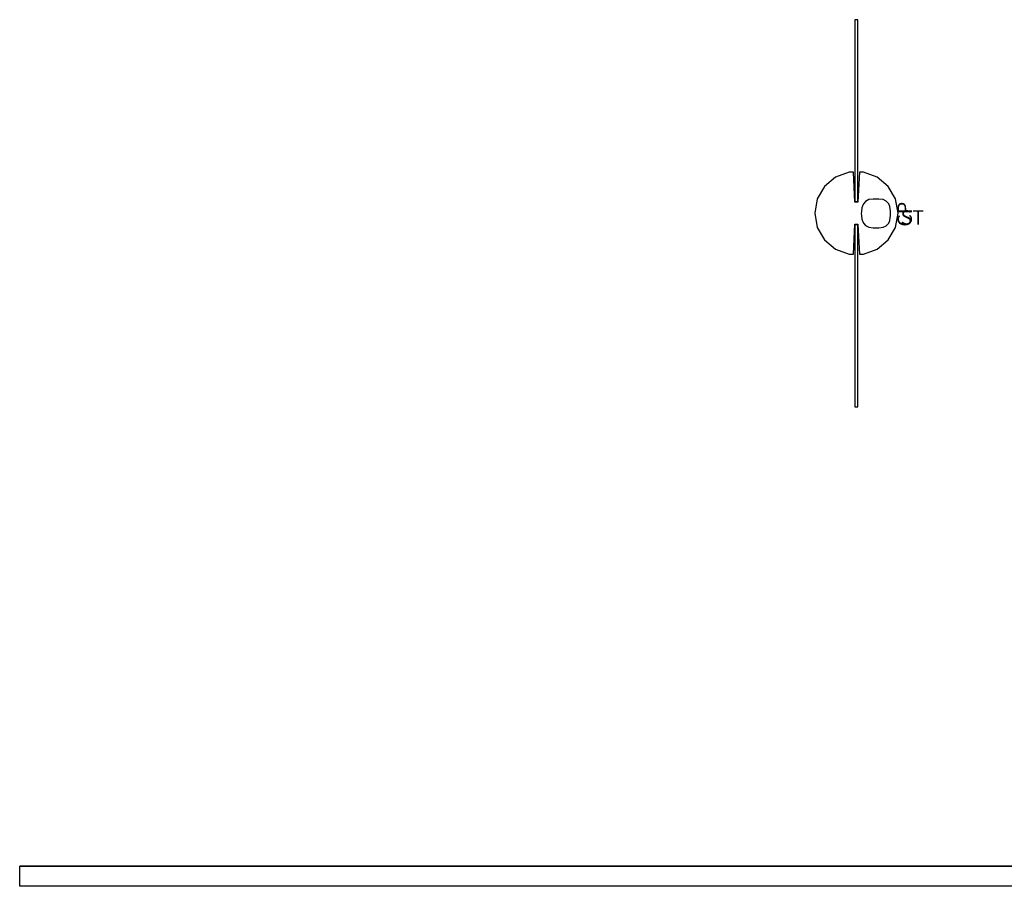
# Model space of a CAD drawing. Units: inches. Extents: x -528 to -103, y -282 to -8.
# Drawn here: x -528 to -336, y -282 to -113 of the extents above; entities that cross this region are included whole.
import ezdxf

# ---------------------------------------------------------------- set-up
doc = ezdxf.new("R2010")
doc.units = ezdxf.units.IN
doc.header["$MEASUREMENT"] = 0
for name, color, linetype in [('A-FURN', 7, 'Continuous'), ('A-FURN-P-ACSY', 7, 'Continuous'), ('A-FURN-P-ACSY-T', 7, 'Continuous'), ('A-FURN-P-COMP', 6, 'Continuous'), ('CET color Black or White', 7, 'Continuous'), ('CET Default', 7, 'Continuous')]:
    doc.layers.add(name, color=color, linetype=linetype)
doc.styles.add('Arial', font='arial.ttf')

# ---------------------------------------------------------------- blocks, each defined once
blk = doc.blocks.new('*C17')
at = {"layer": 'CET color Black or White', "linetype": 'Continuous'}
for p, q in [((-212.7, -136.95, 108), (-212.7, -133.01, 108)), ((-212.7, -133.01, 108), (208.77, -133.01, 108)), ((208.77, -133.01, 108), (-212.7, -133.01, 108)), ((-212.7, -133.01, 108), (208.77, -133.01, 108)), ((208.77, -136.95, 108), (-212.7, -136.95, 108))]:
    blk.add_line(p, q, dxfattribs=at)
blk = doc.blocks.new('*C21')
at = {"layer": 'A-FURN-P-ACSY', "linetype": 'Continuous'}
blk.add_lwpolyline([(-2.79, -0.55), (-2.7, -1.39), (-2.42, -2.01), (-1.88, -2.5), (-1.38, -2.71), (-0.87, -2.79), (-0.43, -2.84), (0, -2.85), (0.43, -2.84), (0.87, -2.79), (1.38, -2.71), (1.88, -2.5), (2.42, -2.01), (2.7, -1.39), (2.79, -0.55), (2.79, 0.55), (2.7, 1.39), (2.35, 2.01), (1.88, 2.39), (1.43, 2.62), (1.3, 2.67), (1.08, 2.74), (0.4, 2.84), (0, 2.85), (-0.4, 2.84), (-1.08, 2.74), (-1.3, 2.67), (-1.43, 2.62), (-1.88, 2.39), (-2.35, 2.01), (-2.7, 1.39), (-2.79, 0.55), (-2.79, -0.55)], dxfattribs=at)
at = {"layer": 'A-FURN-P-ACSY-T', "linetype": 'Continuous', "style": 'Arial'}
blk.add_attdef('ITEXT', (-2.58, -7.02), '', height=2.8, dxfattribs=at).dxf.unprotected_set("ltscale", 0)
blk = doc.blocks.new('*C32')
at = {"layer": 'A-FURN-P-COMP', "linetype": 'Continuous'}
blk.add_lwpolyline([(-17.715, -0.275), (17.715, -0.275), (17.715, 0.275), (-17.715, 0.275), (-17.715, -0.275)], close=True, dxfattribs=at)
blk = doc.blocks.new('*C22')
at = {"layer": 'A-FURN-P-ACSY', "linetype": 'Continuous'}
blk.add_lwpolyline([(-1.4, 7.98), (-4.05, 7.02), (-6.21, 5.21), (-7.62, 2.77), (-8.11, 0), (-7.62, -2.78), (-6.21, -5.22), (-4.05, -7.03), (-1.4, -7.99), (-0.58, -7.99), (-0.31, -2.16), (0.31, -2.16), (0.58, -7.99), (1.41, -7.99), (4.06, -7.03), (6.22, -5.22), (7.62, -2.78), (8.11, 0), (7.62, 2.77), (6.22, 5.21), (4.06, 7.02), (1.41, 7.98), (0.58, 7.98), (0.31, 2.15), (-0.31, 2.15), (-0.58, 7.98), (-1.4, 7.98)], dxfattribs=at)
at = {"layer": 'A-FURN-P-ACSY-T', "linetype": 'Continuous', "style": 'Arial'}
blk.add_attdef('ITEXT', (8.61, -2.22), '', height=2.8, dxfattribs=at).dxf.unprotected_set("ltscale", 0)
blk = doc.blocks.new('*C35')
at = {"layer": 'A-FURN-P-COMP', "linetype": 'Continuous'}
blk.add_lwpolyline([(-17.715, -0.275), (17.715, -0.275), (17.715, 0.275), (-17.715, 0.275), (-17.715, -0.275)], close=True, dxfattribs=at)

msp = doc.modelspace()

# ---------------------------------------------------------------- block references
at = {"layer": 'A-FURN', "linetype": 'Continuous'}
for name, p, rotation in [('*C32', (-365.26, -130.4), 89.9999999999997), ('*C35', (-365.26, -170.38), 269.9999999999995)]:
    msp.add_blockref(name, p, dxfattribs=dict(at, rotation=rotation))
msp.add_blockref('*C22', (-365.26, -150.39), dxfattribs=at).add_auto_attribs({'ITEXT': 'ST'})
ref = msp.add_blockref('*C21', (-361.46, -150.44, 18.82), dxfattribs=dict(at, rotation=90.0000000000001))
ref.add_attrib('ITEXT', 'CP', (-354.44, -153.02), dxfattribs={"layer": 'A-FURN-P-ACSY-T', "linetype": 'Continuous', "height": 2.8, "rotation": 90, "style": 'Arial'}).dxf.unprotected_set("ltscale", 0)
at = {"layer": 'CET Default', "linetype": 'Continuous'}
msp.add_blockref('*C17', (-315.68, -144.61), dxfattribs=at)

doc.saveas('drawing.dxf')
